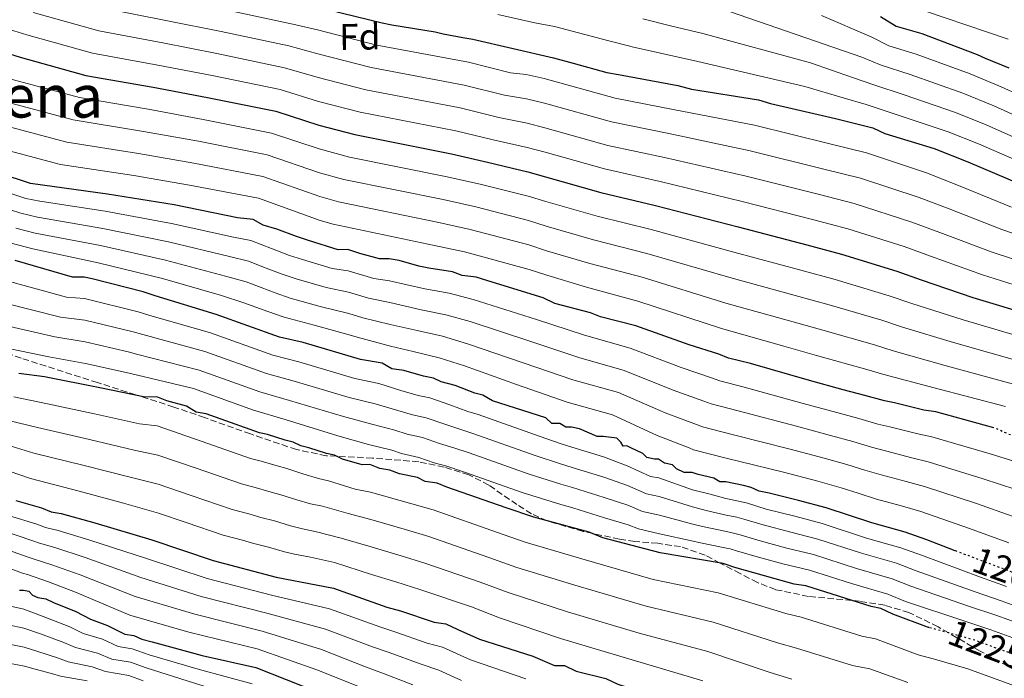
# Model space of a CAD drawing. Units: metres. Extents: x 579944 to 583374, y 4747404 to 4749758.
# Drawn here: x 582885 to 583151, y 4749168 to 4749346 of the extents above; entities that cross this region are included whole.
import ezdxf
from ezdxf.enums import TextEntityAlignment as Align

# ---------------------------------------------------------------- set-up
doc = ezdxf.new("R2010")
doc.units = ezdxf.units.M
doc.header["$MEASUREMENT"] = 0
doc.linetypes.add('DGN Style 3', pattern=[2.435891, 1.739922, -0.695969])
doc.linetypes.add('DGN Style 5', pattern=[1.217945, 0.521977, -0.695969])
for name, color, linetype, lineweight in [('Cota de curva de nivel directora', 7, 'Continuous', 0), ('Curva de nivel directora', 30, 'Continuous', 30), ('Curva de nivel directora no vista', 30, 'DGN Style 5', 30), ('Curva de nivel intermedia', 30, 'Continuous', 0), ('Etiqueta de zona arbolada', 92, 'Continuous', 0), ('Texto de Área (paraje) menor', 7, 'Continuous', 0), ('Zona arbolada', 92, 'DGN Style 3', 0)]:
    doc.layers.add(name, color=color, linetype=linetype, lineweight=lineweight)
doc.styles.add('Style-Arial', font='arial.ttf')

msp = doc.modelspace()

# ---------------------------------------------------------------- linework, layer by layer
at = {"layer": 'Curva de nivel directora', "color": 30, "linetype": 'Continuous', "lineweight": 30, "flags": 128}
for points, elevation in [([(582842.7, 4749349.79), (582860.27, 4749343.9), (582878.16, 4749338.44), (582885.21, 4749336.28), (582903.01, 4749331.39), (582921.15, 4749328.19), (582935.92, 4749325.42), (582954.33, 4749321.67), (582965.98, 4749317.92), (582975.75, 4749315.35), (583001.9, 4749310.18), (583011.59, 4749307.89), (583022.5, 4749305.26), (583027.31, 4749303.93), (583042.26, 4749299.66), (583057.09, 4749296.23), (583079.39, 4749290.41), (583097.97, 4749285.52), (583107.4, 4749283.03), (583122.34, 4749278.42), (583128.9, 4749276.07), (583142.92, 4749271.33), (583159.44, 4749266.32)], 1150), ([(582968.72, 4749349.1), (582983.12, 4749345.59), (582985.78, 4749345.09), (582997.51, 4749343.14), (582999.64, 4749342.64), (583004.97, 4749341.65), (583007.63, 4749341.16), (583029.5, 4749336.17), (583034.83, 4749334.65), (583043.91, 4749332.12), (583047.1, 4749331.64), (583063.09, 4749328.68), (583066.83, 4749327.68), (583084.94, 4749324.75), (583088.14, 4749323.73), (583105.74, 4749319.74), (583115.87, 4749317.23), (583119.08, 4749315.68), (583132.43, 4749311.63), (583141.52, 4749308.04), (583155.96, 4749301.87)], 1125), ([(583117.92, 4749347.3), (583122.21, 4749344.71), (583129.15, 4749342.68), (583144.11, 4749337.05), (583146.25, 4749336.02), (583152.67, 4749333.46)], 1100), ([(583148.63, 4749236.02), (583132.88, 4749240.34), (583129.69, 4749240.82), (583121.69, 4749242.83), (583119.02, 4749243.32), (583113.68, 4749244.84), (583107.82, 4749246.35), (583098.74, 4749248.87), (583082.73, 4749253.43), (583076.86, 4749254.93), (583074.19, 4749255.96), (583066.18, 4749258.5), (583051.76, 4749263.6), (583042.15, 4749266.12), (583039.48, 4749267.14), (583029.88, 4749269.66), (583026.67, 4749271.21), (583011.72, 4749275.77), (583008.52, 4749276.79), (583004.79, 4749277.27), (583002.12, 4749278.29), (582995.72, 4749279.26), (582993.06, 4749279.75), (582987.72, 4749281.27), (582985.06, 4749281.76), (582982.4, 4749281.72), (582977.06, 4749283.24), (582973.86, 4749284.26), (582971.2, 4749284.22), (582963.19, 4749286.76), (582959.99, 4749287.77), (582954.64, 4749289.82), (582950.91, 4749290.83), (582948.23, 4749292.39), (582943.97, 4749292.86), (582926.91, 4749296.33), (582908.8, 4749299.25), (582891.23, 4749301.65), (582888.03, 4749302.14), (582870.94, 4749307.73)], 1175), ([(583138.16, 4749202.82), (583130.5, 4749205.76), (583124.62, 4749207.8), (583115.55, 4749210.32), (583103.26, 4749214.4), (583095.79, 4749216.41), (583087.79, 4749218.42), (583085.13, 4749218.91), (583082.99, 4749219.95), (583080.85, 4749220.45), (583076.06, 4749221.44), (583074.46, 4749221.42), (583072.85, 4749222.45), (583068.59, 4749223.46), (583066.98, 4749223.96), (583064.86, 4749223.93), (583062.72, 4749224.96), (583061.64, 4749226.01), (583059.51, 4749226.51), (583057.9, 4749227.55), (583056.83, 4749227.54), (583054.7, 4749228.04), (583053.62, 4749229.08), (583050.41, 4749230.63), (583049.34, 4749231.15), (583048.28, 4749231.13), (583047.73, 4749232.19), (583046.65, 4749233.23), (583042.93, 4749233.71), (583041.33, 4749233.69), (583036.52, 4749235.74), (583034.38, 4749236.24), (583032.79, 4749236.22), (583031.18, 4749237.26), (583029.06, 4749237.23), (583027.44, 4749238.8), (583013.02, 4749243.37), (583010.34, 4749244.93), (583008.21, 4749245.43), (583002.86, 4749247.48), (582999.13, 4749248.48), (582996.99, 4749249.52), (582994.32, 4749250.01), (582988.99, 4749251.52), (582985.79, 4749252.01), (582983.11, 4749253.57), (582977.25, 4749254.54), (582961.77, 4749259.1), (582955.37, 4749260.6), (582938.27, 4749266.73), (582921.72, 4749271.8), (582918.52, 4749272.82), (582904.65, 4749276.34), (582902.52, 4749276.84), (582899.33, 4749276.79), (582883.85, 4749281.35)], 1200), ([(583131.12, 4749182.02), (583130.89, 4749182.08), (583121.28, 4749185.66), (583118.06, 4749187.21), (583115.4, 4749187.7), (583097.78, 4749193.29), (583094.58, 4749193.77), (583078.57, 4749198.32), (583075.37, 4749199.34), (583058.32, 4749202.28), (583042.85, 4749206.31), (583039.1, 4749207.85), (583024.16, 4749211.88), (583016.68, 4749214.43), (583000.66, 4749220.04), (582997.99, 4749221.06), (582994.79, 4749221.55), (582992.65, 4749222.58), (582987.85, 4749223.57), (582985.18, 4749224.6), (582982.51, 4749225.09), (582979.84, 4749226.11), (582977.72, 4749226.08), (582972.38, 4749227.6), (582970.24, 4749228.63), (582968.1, 4749229.13), (582963.3, 4749230.66), (582961.17, 4749231.16), (582959.02, 4749232.19), (582956.89, 4749232.69), (582952.09, 4749234.21), (582949.95, 4749234.71), (582935.53, 4749239.82), (582932.86, 4749240.31), (582930.18, 4749241.87), (582924.85, 4749243.38), (582922.17, 4749244.41), (582918.99, 4749244.36), (582906.73, 4749246.84), (582891.8, 4749249.81), (582884.88, 4749250.77)], 1225), ([(582884.03, 4749216.41), (582890.97, 4749214.38), (582893.64, 4749213.36), (582896.31, 4749212.87), (582905.38, 4749210.34), (582920.86, 4749205.78), (582937.42, 4749200.18), (582954.49, 4749195.64), (582969.95, 4749192.68), (582984.37, 4749187.58), (582988.11, 4749186.57), (582997.19, 4749183.51), (583000.38, 4749183.03)], 1250), ([(582885.03, 4749192.17), (582886.09, 4749192.19), (582887.51, 4749191.85), (582888.58, 4749190.81), (582890.01, 4749190.12), (582892.13, 4749189.8), (582894.27, 4749188.77), (582900.31, 4749186.39), (582904.23, 4749184.32), (582908.85, 4749182.62), (582913.48, 4749180.21), (582915.96, 4749179.9), (582918.1, 4749178.87), (582920.94, 4749178.2), (582934.43, 4749174.51), (582948.97, 4749171.19), (582965.33, 4749164.71)], 1275), ([(583000.38, 4749183.03), (583003.59, 4749181.48), (583009.48, 4749178.91), (583023.89, 4749174.34), (583029.78, 4749171.76), (583032.43, 4749171.8), (583035.65, 4749170.26), (583043.65, 4749168.25), (583046.86, 4749166.7), (583062.88, 4749161.62), (583079.43, 4749156.01), (583082.12, 4749154.46), (583098.67, 4749148.85), (583116.8, 4749144.86), (583118.46, 4749144.48)], 1250)]:
    msp.add_lwpolyline(points, dxfattribs=dict(at, elevation=elevation))
at = {"layer": 'Curva de nivel directora no vista', "color": 30, "linetype": 'DGN Style 5', "lineweight": 30, "flags": 128}
for points, elevation in [([(583175.17, 4749227.71), (583168.65, 4749229.7), (583164.37, 4749231.23), (583160.65, 4749231.71), (583156.36, 4749233.77), (583152.64, 4749234.25), (583149.43, 4749235.8), (583148.63, 4749236.02)], 1175), ([(583163.7, 4749192.99), (583162.57, 4749193.47), (583160.42, 4749194.5), (583153.48, 4749197.06), (583146.53, 4749199.61), (583138.16, 4749202.82)], 1200), ([(583157.22, 4749173.59), (583146.37, 4749177.52), (583143.7, 4749178.55), (583134.63, 4749181.07), (583131.12, 4749182.02)], 1225)]:
    msp.add_lwpolyline(points, dxfattribs=dict(at, elevation=elevation))
at = {"layer": 'Curva de nivel intermedia', "color": 30, "linetype": 'Continuous', "lineweight": 0, "flags": 128}
for points, elevation in [([(583158.29, 4749259.95), (583140.31, 4749265.22), (583126.37, 4749269.68), (583120.32, 4749271.78), (583105.71, 4749276.19), (583096.42, 4749278.68), (583078.28, 4749283.54), (583055.89, 4749289.74), (583041.29, 4749293.27), (583027.41, 4749297.27), (583022.59, 4749298.68), (583010.04, 4749301.84), (583000.75, 4749303.98), (582974.28, 4749309.3), (582966.07, 4749311.48), (582953.16, 4749315.79), (582934.69, 4749319.48), (582919.85, 4749322.21), (582901.27, 4749325.36), (582883.44, 4749330.22), (582876.37, 4749332.4), (582858.32, 4749337.94), (582840.66, 4749343.89), (582823.9, 4749349.43)], 1155), ([(583162.68, 4749272.05), (583145.52, 4749277.44), (583131.42, 4749282.46), (583124.36, 4749285.06), (583109.1, 4749289.87), (583099.52, 4749292.36), (583080.5, 4749297.28), (583058.29, 4749302.72), (583043.23, 4749306.06), (583027.21, 4749310.58), (583022.4, 4749311.84), (583013.15, 4749313.94), (583003.05, 4749316.37), (582977.22, 4749321.4), (582965.88, 4749324.36), (582955.5, 4749327.56), (582937.14, 4749331.35), (582922.45, 4749334.16), (582904.74, 4749337.42), (582886.97, 4749342.35), (582879.95, 4749344.48), (582862.23, 4749349.86)], 1145), ([(582908.2, 4749349.49), (582925.06, 4749346.11), (582939.6, 4749343.22), (582957.84, 4749339.33), (582965.7, 4749337.24), (582980.17, 4749333.49), (583005.34, 4749328.77), (583016.26, 4749326.04), (583022.21, 4749325.01), (583027.02, 4749323.88), (583045.16, 4749318.85), (583060.69, 4749315.7), (583082.72, 4749311.01), (583102.63, 4749306.05), (583112.49, 4749303.55), (583128.39, 4749298.34), (583136.47, 4749295.25), (583150.74, 4749289.66), (583167.07, 4749284.15)], 1135), ([(582940.83, 4749349.15), (582959.01, 4749345.21), (582965.61, 4749343.68), (582981.65, 4749339.54), (583006.49, 4749334.96), (583017.81, 4749332.09), (583022.12, 4749331.6), (583026.92, 4749330.54), (583046.13, 4749325.24), (583061.89, 4749322.19), (583083.83, 4749317.88), (583104.19, 4749312.9), (583114.18, 4749310.39), (583130.41, 4749304.98), (583139, 4749301.64), (583153.35, 4749295.76)], 1130), ([(583077.07, 4749348.68), (583112.86, 4749336.32), (583118.14, 4749334.1), (583125.93, 4749331.64), (583140.18, 4749326.59), (583148.55, 4749323.15), (583162.72, 4749316.78)], 1110), ([(583124.23, 4749350.76), (583152.49, 4749341.13)], 1095), ([(582888.74, 4749348.41), (582906.47, 4749343.45), (582923.76, 4749340.14), (582938.37, 4749337.28), (582956.67, 4749333.44), (582965.79, 4749330.8), (582978.7, 4749327.45), (583004.19, 4749322.57), (583014.7, 4749319.99), (583022.31, 4749318.43), (583027.12, 4749317.23), (583044.2, 4749312.45), (583059.49, 4749309.21), (583081.61, 4749304.15), (583101.08, 4749299.21), (583110.79, 4749296.71), (583126.38, 4749291.7), (583133.95, 4749288.86), (583148.13, 4749283.55), (583164.87, 4749278.1)], 1140), ([(583014.41, 4749347.83), (583024.39, 4749345.61), (583029.74, 4749344.64), (583044.48, 4749340.69), (583049.81, 4749339.35), (583050.73, 4749339.07), (583058.46, 4749337.39), (583068.52, 4749335.15), (583097.46, 4749328.37), (583107.81, 4749325.34), (583114.08, 4749323.48), (583122.7, 4749320.59), (583136.24, 4749316.13), (583144.43, 4749312.83), (583158.32, 4749306.8)], 1120), ([(583053.63, 4749346.64), (583061.16, 4749344.74), (583069.91, 4749342.68), (583098.97, 4749334.78), (583110.33, 4749330.83), (583116.11, 4749328.79), (583124.31, 4749326.12), (583138.21, 4749321.36), (583146.49, 4749317.99), (583160.52, 4749311.79)], 1115), ([(583101.97, 4749347.59), (583115.39, 4749341.81), (583120.18, 4749339.4), (583127.54, 4749337.16), (583142.15, 4749331.82), (583150.61, 4749328.3), (583164.92, 4749321.77)], 1105), ([(583156.09, 4749253.9), (583137.7, 4749259.12), (583123.85, 4749263.28), (583118.3, 4749265.14), (583104.01, 4749269.34), (583094.86, 4749271.83), (583077.18, 4749276.67), (583054.69, 4749283.25), (583040.32, 4749286.87), (583027.51, 4749290.62), (583022.68, 4749292.09), (583008.48, 4749295.79), (582999.61, 4749297.78), (582972.8, 4749303.26), (582966.16, 4749305.04), (582951.99, 4749309.9), (582933.46, 4749313.55), (582918.55, 4749316.24), (582899.54, 4749319.32), (582881.67, 4749324.16)], 1160), ([(583153.9, 4749247.85), (583135.09, 4749253.01), (583121.32, 4749256.89), (583116.28, 4749258.49), (583102.32, 4749262.5), (583093.31, 4749264.99), (583076.07, 4749269.8), (583053.49, 4749276.76), (583039.35, 4749280.48), (583027.61, 4749283.97), (583022.78, 4749285.51), (583006.93, 4749289.74), (582998.46, 4749291.59), (582971.33, 4749297.21), (582966.25, 4749298.61), (582950.81, 4749304.02), (582932.23, 4749307.61), (582917.24, 4749310.26), (582897.81, 4749313.29), (582879.9, 4749318.09)], 1165), ([(583151.71, 4749241.8), (583132.48, 4749246.9), (583118.8, 4749250.5), (583114.26, 4749251.85), (583100.62, 4749255.66), (583091.76, 4749258.15), (583074.96, 4749262.94), (583052.29, 4749270.27), (583038.38, 4749274.08), (583027.7, 4749277.31), (583022.87, 4749278.92), (583005.37, 4749283.69), (582997.31, 4749285.39), (582969.85, 4749291.16), (582966.34, 4749292.17), (582949.64, 4749298.13), (582931, 4749301.68), (582915.94, 4749304.28), (582896.08, 4749307.26), (582878.13, 4749312.03)], 1170), ([(583155.44, 4749226.56), (583147.57, 4749229.05), (583131.86, 4749233.61), (583128.07, 4749234.39), (583120.48, 4749236.32), (583117.25, 4749237.08), (583112.08, 4749238.59), (583106.1, 4749240.18), (583096.98, 4749242.68), (583081.09, 4749247.02), (583074.49, 4749248.73), (583072.18, 4749249.62), (583064.01, 4749252.38), (583050.18, 4749257.6), (583037.9, 4749261.11), (583024.88, 4749265.34), (583007.75, 4749270.79), (583001.23, 4749272.47), (582994.68, 4749273.63), (582985.14, 4749275.85), (582980.9, 4749276.43), (582973.94, 4749278.49), (582969.58, 4749279.12), (582961.54, 4749281.56), (582958.05, 4749282.7), (582953.22, 4749284.54), (582947.61, 4749286.76), (582942.9, 4749287.6), (582926.11, 4749291.35), (582908.17, 4749294.62), (582890.57, 4749297.35), (582886.71, 4749298.11), (582869.74, 4749303.63)], 1180), ([(583154.52, 4749219.34), (583145.72, 4749222.3), (583130.84, 4749226.88), (583126.45, 4749227.95), (583119.28, 4749229.81), (583115.47, 4749230.84), (583110.47, 4749232.35), (583104.38, 4749234), (583095.22, 4749236.48), (583079.44, 4749240.62), (583072.11, 4749242.53), (583070.17, 4749243.29), (583061.85, 4749246.25), (583048.61, 4749251.6), (583036.32, 4749255.09), (583023.08, 4749259.48), (583006.98, 4749264.79), (583000.35, 4749266.64), (582993.64, 4749267.99), (582985.23, 4749269.93), (582979.39, 4749271.13), (582974.03, 4749272.72), (582967.97, 4749274.01), (582959.9, 4749276.36), (582956.1, 4749277.64), (582951.79, 4749279.26), (582946.99, 4749281.14), (582941.83, 4749282.35), (582925.31, 4749286.37), (582907.53, 4749289.99), (582889.92, 4749293.05), (582885.39, 4749294.08), (582868.54, 4749299.52)], 1185), ([(583153.59, 4749212.13), (583143.87, 4749215.55), (583129.82, 4749220.16), (583124.84, 4749221.51), (583118.08, 4749223.3), (583113.7, 4749224.6), (583108.87, 4749226.1), (583102.66, 4749227.83), (583093.46, 4749230.28), (583077.8, 4749234.22), (583069.74, 4749236.33), (583068.16, 4749236.95), (583059.68, 4749240.13), (583047.04, 4749245.59), (583034.74, 4749249.06), (583021.29, 4749253.61), (583006.21, 4749258.79), (582999.47, 4749260.82), (582992.6, 4749262.36), (582985.32, 4749264.01), (582977.89, 4749265.83), (582974.11, 4749266.95), (582966.35, 4749268.91), (582958.25, 4749271.15), (582954.16, 4749272.57), (582950.36, 4749273.98), (582946.37, 4749275.52), (582940.77, 4749277.1), (582924.5, 4749281.4), (582906.9, 4749285.35), (582889.27, 4749288.74), (582884.07, 4749290.05)], 1190), ([(583152.67, 4749204.91), (583142.01, 4749208.8), (583128.8, 4749213.43), (583123.22, 4749215.07), (583116.88, 4749216.8), (583111.92, 4749218.36), (583107.26, 4749219.85), (583100.94, 4749221.66), (583091.7, 4749224.08), (583076.15, 4749227.82), (583067.36, 4749230.13), (583066.15, 4749230.61), (583057.52, 4749234.01), (583045.46, 4749239.59), (583033.16, 4749243.03), (583019.5, 4749247.75), (583005.44, 4749252.78), (582998.58, 4749255), (582991.55, 4749256.73), (582985.4, 4749258.1), (582976.38, 4749260.54), (582974.2, 4749261.18), (582964.73, 4749263.81), (582956.6, 4749265.95), (582952.22, 4749267.5), (582948.94, 4749268.7), (582945.75, 4749269.89), (582939.7, 4749271.85), (582923.7, 4749276.42), (582906.27, 4749280.72), (582888.61, 4749284.44), (582882.75, 4749286.03)], 1195), ([(583152.04, 4749193.16), (583145.02, 4749195.66), (583129.05, 4749201.59), (583123.45, 4749203.61), (583114.19, 4749206.22), (583102.13, 4749210.18), (583094.72, 4749212.12), (583087, 4749214.1), (583081.98, 4749215.66), (583079.97, 4749216.16), (583076.12, 4749216.95), (583071.83, 4749218.09), (583067.05, 4749219.32), (583057.97, 4749222.5), (583055.74, 4749222.85), (583049.42, 4749225.82), (583043.01, 4749228.2), (583034.46, 4749230.8), (583031.26, 4749231.78), (583025.83, 4749233.74), (583009.12, 4749239.7), (583006.32, 4749240.5), (583001.45, 4749242.26), (582995.99, 4749244.15), (582992.84, 4749244.79), (582988.17, 4749246.15), (582982.19, 4749248.07), (582975.73, 4749249.39), (582960.55, 4749253.9), (582953.6, 4749255.67), (582936.73, 4749261.71), (582920.05, 4749266.54), (582917.15, 4749267.42), (582902.6, 4749270.99), (582897.74, 4749271.41), (582882.3, 4749275.62)], 1205), ([(583157.56, 4749186.71), (583150.61, 4749189.25), (583143.5, 4749191.71), (583127.6, 4749197.42), (583122.29, 4749199.42), (583112.83, 4749202.12), (583100.99, 4749205.97), (583093.64, 4749207.83), (583086.2, 4749209.79), (583080.98, 4749211.37), (583079.08, 4749211.87), (583076.18, 4749212.47), (583070.81, 4749213.73), (583067.12, 4749214.67), (583058.04, 4749217.45), (583054.64, 4749218.16), (583049.5, 4749220.49), (583043.09, 4749222.7), (583034.54, 4749225.35), (583031.34, 4749226.31), (583024.23, 4749228.68), (583007.89, 4749234.47), (583004.43, 4749235.56), (583000.04, 4749237.04), (582995, 4749238.79), (582991.36, 4749239.58), (582987.35, 4749240.77), (582981.28, 4749242.58), (582974.21, 4749244.23), (582959.33, 4749248.69), (582951.83, 4749250.73), (582935.2, 4749256.69), (582918.39, 4749261.28), (582915.78, 4749262.03), (582902.68, 4749265.14), (582896.16, 4749266.02), (582880.75, 4749269.89)], 1210), ([(583156.12, 4749182.82), (583149.17, 4749185.35), (583141.99, 4749187.76), (583126.16, 4749193.26), (583121.12, 4749195.23), (583111.47, 4749198.02), (583099.85, 4749201.75), (583092.56, 4749203.54), (583085.4, 4749205.47), (583079.97, 4749207.09), (583078.19, 4749207.58), (583076.25, 4749207.99), (583069.78, 4749209.37), (583067.19, 4749210.02), (583058.11, 4749212.4), (583053.54, 4749213.47), (583049.58, 4749215.17), (583043.17, 4749217.19), (583034.62, 4749219.91), (583031.42, 4749220.83), (583022.62, 4749223.62), (583006.66, 4749229.25), (583002.54, 4749230.63), (582998.63, 4749231.83), (582994.01, 4749233.43), (582989.88, 4749234.36), (582986.54, 4749235.4), (582980.36, 4749237.08), (582972.7, 4749239.08), (582958.11, 4749243.49), (582950.06, 4749245.8), (582933.66, 4749251.67), (582916.72, 4749256.02), (582914.41, 4749256.63), (582902.77, 4749259.29), (582894.57, 4749260.64), (582879.21, 4749264.16)], 1215), ([(583154.69, 4749178.92), (583147.74, 4749181.45), (583140.48, 4749183.81), (583124.71, 4749189.09), (583119.96, 4749191.04), (583110.11, 4749193.91), (583098.71, 4749197.53), (583091.49, 4749199.25), (583084.6, 4749201.15), (583078.97, 4749202.8), (583077.3, 4749203.29), (583076.31, 4749203.5), (583068.76, 4749205.02), (583067.25, 4749205.37), (583058.18, 4749207.35), (583052.44, 4749208.78), (583049.66, 4749209.84), (583043.26, 4749211.68), (583034.7, 4749214.46), (583031.5, 4749215.35), (583021.02, 4749218.56), (583005.44, 4749224.02), (583000.65, 4749225.7), (582997.23, 4749226.61), (582993.02, 4749228.07), (582988.4, 4749229.15), (582985.72, 4749230.02), (582979.44, 4749231.59), (582971.18, 4749233.92), (582956.89, 4749238.28), (582948.29, 4749240.86), (582932.12, 4749246.65), (582915.05, 4749250.75), (582913.04, 4749251.23), (582902.85, 4749253.44), (582892.99, 4749255.25), (582877.66, 4749258.43)], 1220), ([(583159.16, 4749164.43), (583141.58, 4749170.91), (583132.58, 4749173.48), (583128.12, 4749174.63), (583116.55, 4749179.02), (583112.88, 4749179.75), (583096.5, 4749184.89), (583092.33, 4749185.83), (583074, 4749191.41), (583056.43, 4749195.03), (583037.16, 4749200.66), (583021.85, 4749205.09), (583014.34, 4749207.72), (582996.89, 4749213.87), (582991.19, 4749215.53), (582979.95, 4749218.69), (582975.84, 4749219.47), (582968.62, 4749221.74), (582965.94, 4749222.33), (582961.65, 4749223.63), (582957.36, 4749225.08), (582954.69, 4749225.74), (582950.41, 4749227.07), (582947.5, 4749227.79), (582934.17, 4749232.48), (582922.29, 4749236.55), (582917.53, 4749237.18), (582905.33, 4749239.85), (582890.85, 4749242.95), (582883.48, 4749244.42)], 1230), ([(583125.35, 4749167.17), (583115.03, 4749170.83), (583110.36, 4749171.8), (583095.23, 4749176.5), (583090.07, 4749177.89), (583072.63, 4749183.49), (583054.55, 4749187.79), (583035.22, 4749193.48), (583019.53, 4749198.3), (583011.99, 4749201.01), (582995.8, 4749206.67), (582989.73, 4749208.47), (582980.06, 4749211.26), (582973.96, 4749212.85), (582967.01, 4749214.85), (582963.78, 4749215.52), (582960.01, 4749216.61), (582955.69, 4749217.97), (582952.48, 4749218.79), (582948.74, 4749219.93), (582945.05, 4749220.87), (582932.82, 4749225.14), (582922.41, 4749228.7), (582916.08, 4749230), (582903.94, 4749232.86), (582889.9, 4749236.1), (582882.08, 4749238.07)], 1235), ([(583093.96, 4749168.1), (583087.81, 4749169.94), (583071.27, 4749175.56), (583052.66, 4749180.54), (583033.28, 4749186.29), (583017.22, 4749191.5), (583009.64, 4749194.31), (582994.71, 4749199.47), (582988.27, 4749201.42), (582980.17, 4749203.84), (582972.08, 4749206.23), (582965.39, 4749207.96), (582961.62, 4749208.72), (582958.36, 4749209.58), (582954.03, 4749210.87), (582950.28, 4749211.84), (582947.06, 4749212.79), (582942.6, 4749213.95), (582931.46, 4749217.79), (582922.52, 4749220.85), (582914.63, 4749222.83), (582902.55, 4749225.88), (582888.94, 4749229.24), (582880.69, 4749231.72)], 1240), ([(583069.9, 4749167.63), (583050.78, 4749173.3), (583031.34, 4749179.11), (583014.9, 4749184.71), (583007.29, 4749187.6), (582993.62, 4749192.28), (582986.81, 4749194.36), (582980.27, 4749196.41), (582970.2, 4749199.61), (582963.78, 4749201.07), (582959.46, 4749201.91), (582956.72, 4749202.56), (582952.36, 4749203.76), (582948.07, 4749204.88), (582945.39, 4749205.65), (582940.15, 4749207.02), (582930.1, 4749210.45), (582922.64, 4749213), (582913.18, 4749215.65), (582901.16, 4749218.89), (582887.99, 4749222.39), (582879.29, 4749225.37)], 1245), ([(583021.95, 4749168.2), (583007.04, 4749173.32), (582999.43, 4749176.77), (582995.28, 4749177.85), (582986.58, 4749180.91), (582982.47, 4749182.2), (582968.88, 4749187.14), (582953.2, 4749190.79), (582935.78, 4749195.33), (582919.36, 4749200.68), (582904.08, 4749205.66), (582895.46, 4749208.26), (582892.02, 4749209.12), (582889.68, 4749209.98), (582882.09, 4749212.38)], 1255), ([(583004.6, 4749167.74), (582998.49, 4749170.51), (582993.37, 4749172.18), (582985.05, 4749175.25), (582980.56, 4749176.82), (582967.82, 4749181.6), (582951.91, 4749185.95), (582934.13, 4749190.48), (582917.86, 4749195.58), (582902.77, 4749200.99), (582894.6, 4749203.65), (582890.4, 4749204.89), (582888.4, 4749205.57), (582880.15, 4749208.35)], 1260), ([(582991.46, 4749166.52), (582983.52, 4749169.59), (582978.66, 4749171.43), (582966.76, 4749176.06), (582950.63, 4749181.1), (582932.49, 4749185.63), (582916.35, 4749190.48), (582901.47, 4749196.31), (582893.75, 4749199.04), (582888.77, 4749200.65), (582887.11, 4749201.17), (582878.21, 4749204.33)], 1265), ([(582976.75, 4749166.05), (582965.7, 4749170.52), (582949.34, 4749176.25), (582930.85, 4749180.79), (582914.85, 4749185.38), (582900.17, 4749191.63), (582892.9, 4749194.42), (582887.15, 4749196.42), (582885.83, 4749196.76), (582876.27, 4749200.3)], 1270), ([(582947.98, 4749166.85), (582933.39, 4749170.74), (582920.11, 4749174.69), (582915.5, 4749176.27), (582911.75, 4749176.87), (582907.48, 4749178.88), (582902.21, 4749180.47), (582898.66, 4749182.2), (582891.41, 4749185.05), (582886.16, 4749187.03), (582882.6, 4749187.8)], 1280), ([(582881.96, 4749182.75), (582886.23, 4749181.87), (582890.69, 4749180.3), (582897.01, 4749178.01), (582900.18, 4749176.63), (582906.1, 4749175.13), (582910.01, 4749173.53), (582915.04, 4749172.65), (582919.29, 4749171.18)], 1285), ([(582918.47, 4749167.67), (582914.57, 4749169.03), (582908.27, 4749170.18), (582904.72, 4749171.39), (582898.15, 4749172.78), (582895.35, 4749173.82), (582889.97, 4749175.54), (582886.31, 4749176.71), (582881.31, 4749177.69)], 1290), ([(582903.34, 4749167.65), (582896.13, 4749168.93), (582893.7, 4749169.63), (582889.25, 4749170.79), (582886.38, 4749171.55), (582880.66, 4749172.64)], 1295), ([(582919.29, 4749171.18), (582932.36, 4749166.96), (582946.99, 4749162.51), (582962.21, 4749156.83), (582974.27, 4749152.13), (582991.11, 4749145.34), (583007.95, 4749138.4), (583021.69, 4749133.68), (583024.69, 4749132.39), (583029.41, 4749131.15), (583038.75, 4749128.25), (583054.27, 4749123.22), (583071.65, 4749117.51), (583088.22, 4749112.7), (583103.23, 4749107.65), (583109.05, 4749105.38), (583113.89, 4749103.72), (583119.82, 4749101.22), (583136.09, 4749095.88), (583153.05, 4749090.77)], 1285)]:
    msp.add_lwpolyline(points, dxfattribs=dict(at, elevation=elevation))
at = {"layer": 'Zona arbolada', "color": 92, "linetype": 'DGN Style 3', "lineweight": 0}
msp.add_polyline3d([(583156.63, 4749169.26, 1225), (583144.92, 4749175.63, 1225), (583136.38, 4749180.58, 1225), (583133.5, 4749182.26, 1225), (583125.63, 4749186.07, 1225), (583119.09, 4749188.08, 1225), (583112.29, 4749189.16, 1225), (583110.18, 4749189.36, 1225), (583098.45, 4749190.46, 1225.45), (583089.53, 4749192.29, 1225.92), (583084.66, 4749194.21, 1225.99), (583079.94, 4749196.64, 1225.77), (583074.54, 4749199.48, 1225), (583070.5, 4749201.61, 1223.59), (583063.86, 4749203.92, 1220.55), (583057.67, 4749204.82, 1221.6), (583051.45, 4749205.34, 1223.11), (583047.32, 4749205.93, 1223.55), (583037.5, 4749208.04, 1223.18), (583027.75, 4749210.89, 1222.8), (583023.53, 4749212.81, 1222.89), (583019.6, 4749215.28, 1223.1), (583011.98, 4749220.58, 1223.53), (583006.56, 4749223.34, 1223.55), (582999.87, 4749225.42, 1222.51), (582993.01, 4749226.89, 1221.3), (582980.53, 4749227.87, 1220.7), (582967.99, 4749228.5, 1220.68), (582959.95, 4749230.16, 1220.93), (582947.49, 4749234.4, 1222.63), (582935.08, 4749238.83, 1225.03), (582926.78, 4749241.67, 1225.8), (582916.46, 4749245.01, 1225.17), (582906.13, 4749248.28, 1223.38), (582885.49, 4749254.89, 1218.85), (582871.76, 4749259.63, 1217.18)], dxfattribs=at)
msp.add_polyline3d([(583156.63, 4749169.26, 1225), (583144.92, 4749175.63, 1225), (583136.38, 4749180.58, 1225), (583133.5, 4749182.26, 1225), (583125.63, 4749186.07, 1225), (583119.09, 4749188.08, 1225), (583112.29, 4749189.16, 1225), (583110.18, 4749189.36, 1225), (583098.45, 4749190.46, 1225.45), (583089.53, 4749192.29, 1225.92), (583084.66, 4749194.21, 1225.99), (583079.94, 4749196.64, 1225.77), (583074.54, 4749199.48, 1225), (583070.5, 4749201.61, 1223.59), (583063.86, 4749203.92, 1220.55), (583057.67, 4749204.82, 1221.6), (583051.45, 4749205.34, 1223.11), (583047.32, 4749205.93, 1223.55), (583037.5, 4749208.04, 1223.18), (583027.75, 4749210.89, 1222.8), (583023.53, 4749212.81, 1222.89), (583019.6, 4749215.28, 1223.1), (583011.98, 4749220.58, 1223.53), (583006.56, 4749223.34, 1223.55), (582999.87, 4749225.42, 1222.51), (582993.01, 4749226.89, 1221.3), (582980.53, 4749227.87, 1220.7), (582967.99, 4749228.5, 1220.68), (582959.95, 4749230.16, 1220.93), (582947.49, 4749234.4, 1222.63), (582935.08, 4749238.83, 1225.03), (582926.78, 4749241.67, 1225.8), (582916.46, 4749245.01, 1225.17), (582906.13, 4749248.28, 1223.38), (582885.49, 4749254.89, 1218.85), (582871.76, 4749259.63, 1217.18)], dxfattribs=at)

# ---------------------------------------------------------------- texts
at = {"layer": 'Cota de curva de nivel directora', "color": 7, "linetype": 'Continuous', "lineweight": 0, "style": 'Style-Arial'}
for s, rotation, p in [('1200', 339.8, (583153.31, 4749197.12, 1200)), ('1225', 339.0315, (583146.7, 4749177.39, 1225))]:
    msp.add_text(s, height=7, rotation=rotation, dxfattribs=at).set_placement(p, align=Align.MIDDLE_CENTER)
at = {"layer": 'Etiqueta de zona arbolada', "color": 92, "linetype": 'Continuous', "lineweight": 0, "style": 'Style-Arial'}
msp.add_text('Fd', height=7, rotation=0.8371, dxfattribs=at).set_placement((582977.09, 4749341.84, 1129.4), align=Align.MIDDLE_CENTER)
at = {"layer": 'Texto de Área (paraje) menor', "color": 7, "linetype": 'Continuous', "lineweight": 0, "style": 'Style-Arial'}
msp.add_text('Pelena', height=11.5, dxfattribs=at).set_placement((582882.57, 4749325.72, 1161.25), align=Align.MIDDLE_CENTER)

doc.saveas('drawing.dxf')
